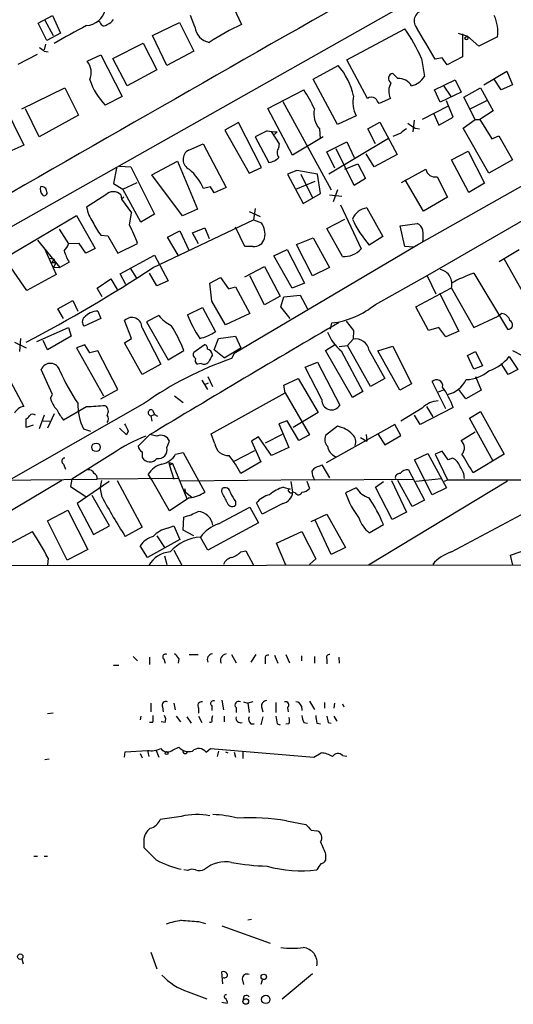
# Model space of a CAD drawing. Extents: x 6 to 967, y 1342 to 2220.
# Drawn here: x 328 to 395, y 1353 to 1487 of the extents above; entities that cross this region are included whole.
import ezdxf

# ---------------------------------------------------------------- set-up
doc = ezdxf.new("R2010")
doc.units = 0
doc.header["$MEASUREMENT"] = 0
doc.layers.add('MAIN', color=5, linetype='CONTINUOUS')

msp = doc.modelspace()

# ---------------------------------------------------------------- linework, layer by layer
at = {"layer": 'MAIN'}
for p, q in [((279.8233, 1432.4752), (396.748, 1498.5152)), ((356.616, 1490.6412), (358.4787, 1486.7466)), ((330.7927, 1486.9159), (332.74, 1487.9319)), ((331.724, 1487.3392), (332.8247, 1485.2226)), ((332.74, 1487.9319), (333.8407, 1485.5612)), ((352.1287, 1486.4079), (351.536, 1487.9319)), ((331.978, 1484.5452), (330.7927, 1486.9159)), ((339.2593, 1487.0006), (339.0053, 1487.1699)), ((346.3713, 1485.2226), (350.012, 1487.0006)), ((350.012, 1487.0006), (351.9593, 1483.1059)), ((372.7873, 1481.9206), (380.6613, 1486.1539)), ((333.8407, 1485.5612), (331.978, 1484.5452)), ((348.3187, 1481.1586), (346.3713, 1485.2226)), ((387.9427, 1485.5612), (389.2127, 1485.1379)), ((388.5353, 1485.4766), (388.5353, 1482.3439)), ((389.2127, 1485.1379), (388.7893, 1484.8839)), ((390.7367, 1483.7832), (389.2127, 1485.1379)), ((393.2767, 1485.0532), (390.7367, 1483.7832)), ((331.8087, 1484.0372), (331.6393, 1483.2752)), ((340.9527, 1482.0899), (345.1013, 1484.2066)), ((345.1013, 1484.2066), (346.964, 1480.5659)), ((328.0833, 1481.3279), (330.708, 1482.6826)), ((331.6393, 1483.1059), (332.1473, 1483.0212)), ((337.4813, 1481.7512), (339.344, 1482.5979)), ((339.344, 1482.5979), (342.2227, 1476.9252)), ((342.9, 1478.3646), (340.9527, 1482.0899)), ((351.9593, 1483.1059), (348.3187, 1481.1586)), ((382.9473, 1482.0899), (383.3707, 1479.6346)), ((385.7413, 1482.1746), (384.81, 1482.0052)), ((386.4187, 1481.2432), (385.7413, 1482.1746)), ((388.5353, 1482.3439), (386.4187, 1481.2432)), ((368.2153, 1479.2959), (371.602, 1481.1586)), ((375.5813, 1476.6712), (372.7873, 1481.9206)), ((346.964, 1480.5659), (342.9, 1478.3646)), ((371.5173, 1473.1152), (368.2153, 1479.2959)), ((379.73, 1479.3806), (379.0527, 1480.0579)), ((391.414, 1478.5339), (394.5467, 1480.3966)), ((393.7847, 1477.8566), (392.8533, 1479.2959)), ((394.5467, 1480.3966), (395.3087, 1478.5339)), ((328.5913, 1475.2319), (334.4333, 1478.1106)), ((334.4333, 1478.1106), (336.296, 1474.3852)), ((384.7253, 1477.8566), (387.5193, 1479.2112)), ((385.9107, 1478.4492), (386.9267, 1476.9252)), ((387.5193, 1479.2112), (388.366, 1477.5179)), ((388.7047, 1476.8406), (390.9907, 1478.1106)), ((390.9907, 1478.1106), (392.684, 1474.9779)), ((395.3087, 1478.5339), (393.7847, 1477.8566)), ((342.2227, 1476.9252), (339.9367, 1475.7399)), ((362.0347, 1475.3166), (366.9453, 1477.8566)), ((378.714, 1476.6712), (377.19, 1475.9939)), ((385.4873, 1476.1632), (384.7253, 1477.8566)), ((388.366, 1477.5179), (385.4873, 1476.1632)), ((390.2287, 1473.7926), (388.7047, 1476.8406)), ((326.136, 1475.8246), (328.8453, 1470.3212)), ((330.962, 1471.4219), (329.0993, 1475.2319)), ((365.4213, 1468.9666), (362.0347, 1475.3166)), ((364.0667, 1476.2479), (370.6707, 1464.2252)), ((386.5033, 1475.5706), (383.032, 1473.7926)), ((387.2653, 1474.1312), (386.334, 1476.3326)), ((389.5513, 1475.2319), (391.922, 1476.4172)), ((336.296, 1474.3852), (330.962, 1471.4219)), ((374.0573, 1474.3006), (371.5173, 1473.1152)), ((384.6407, 1474.5546), (385.318, 1473.0306)), ((385.318, 1473.0306), (387.2653, 1474.1312)), ((392.684, 1474.9779), (390.906, 1473.7926)), ((358.0553, 1473.3692), (356.1927, 1472.3532)), ((361.188, 1467.2732), (358.0553, 1473.3692)), ((375.666, 1472.5226), (377.2747, 1473.4539)), ((377.2747, 1473.4539), (379.6453, 1469.0512)), ((381.9313, 1473.7079), (381.762, 1472.0992)), ((382.1007, 1472.6072), (382.6933, 1472.5226)), ((388.62, 1472.6072), (390.2287, 1473.7926)), ((392.0913, 1466.5112), (388.62, 1472.6072)), ((390.2287, 1473.7926), (390.906, 1473.7926)), ((390.906, 1473.7926), (392.5147, 1471.1679)), ((356.1927, 1472.3532), (359.4947, 1466.5112)), ((361.95, 1472.2686), (360.3413, 1471.4219)), ((360.3413, 1471.4219), (362.204, 1467.9506)), ((363.6433, 1470.4906), (362.5427, 1472.1839)), ((363.3047, 1472.0992), (362.966, 1471.7606)), ((369.57, 1471.4219), (365.4213, 1468.9666)), ((369.062, 1472.5226), (369.1467, 1471.1679)), ((370.332, 1466.4266), (378.46, 1471.2526)), ((376.682, 1470.4906), (375.666, 1472.5226)), ((380.1533, 1471.9299), (379.0527, 1471.5066)), ((392.5147, 1471.1679), (393.446, 1471.5912)), ((393.446, 1471.5912), (395.3087, 1468.2892)), ((328.8453, 1470.3212), (326.8133, 1469.3899)), ((351.282, 1469.6439), (353.2293, 1470.4906)), ((353.2293, 1470.4906), (356.362, 1464.5639)), ((363.5587, 1469.9826), (363.6433, 1470.4906)), ((370.078, 1469.3899), (372.7873, 1470.7446)), ((372.7873, 1470.7446), (373.8033, 1468.6279)), ((406.5693, 1470.4059), (381.8467, 1456.4359)), ((371.1787, 1467.1886), (370.078, 1469.3899)), ((373.8033, 1464.8179), (371.348, 1469.8132)), ((376.5127, 1467.3579), (375.412, 1469.1359)), ((379.6453, 1469.0512), (376.5127, 1467.3579)), ((383.794, 1452.6259), (412.242, 1469.0512)), ((387.0113, 1468.2892), (389.2973, 1469.4746)), ((389.2973, 1469.4746), (391.4987, 1465.1566)), ((341.884, 1467.4426), (343.408, 1467.3579)), ((343.408, 1467.3579), (346.6253, 1460.9232)), ((346.2867, 1466.2572), (349.758, 1468.1199)), ((349.758, 1468.1199), (352.4673, 1461.6006)), ((359.4947, 1466.5112), (361.188, 1467.2732)), ((372.5333, 1467.0192), (374.3113, 1467.7812)), ((374.3113, 1467.7812), (375.3273, 1465.7492)), ((389.382, 1463.8866), (387.0113, 1468.2892)), ((395.3087, 1468.2892), (392.0913, 1466.5112)), ((341.4607, 1467.1886), (341.0373, 1465.0719)), ((350.4353, 1460.6692), (346.2867, 1466.2572)), ((366.014, 1466.8499), (364.744, 1466.3419)), ((364.744, 1466.3419), (366.8607, 1462.3626)), ((368.808, 1466.3419), (366.014, 1466.8499)), ((366.522, 1466.3419), (368.1307, 1463.1246)), ((369.2313, 1463.7172), (368.808, 1466.3419)), ((380.238, 1465.2412), (383.54, 1467.0192)), ((385.064, 1466.0032), (386.5033, 1463.2092)), ((341.0373, 1465.0719), (342.3073, 1464.3099)), ((342.3073, 1464.3099), (344.2547, 1465.2412)), ((354.2453, 1464.6486), (353.314, 1464.3946)), ((354.7533, 1463.8019), (354.2453, 1464.6486)), ((356.362, 1464.5639), (354.7533, 1463.8019)), ((365.8447, 1464.3099), (368.4693, 1465.4106)), ((375.3273, 1465.7492), (373.8033, 1464.8179)), ((383.2013, 1461.3466), (380.746, 1465.5799)), ((391.4987, 1465.1566), (389.382, 1463.8866)), ((340.0213, 1463.5479), (337.3967, 1461.8546)), ((342.0533, 1463.5479), (342.138, 1462.9552)), ((342.4767, 1463.2092), (342.138, 1462.9552)), ((344.7627, 1459.8226), (342.3073, 1464.3099)), ((366.8607, 1462.3626), (369.2313, 1463.7172)), ((370.4167, 1463.5479), (372.11, 1463.3786)), ((371.5173, 1464.2252), (370.9247, 1462.6166)), ((386.5033, 1463.2092), (383.2013, 1461.3466)), ((342.138, 1462.9552), (343.4927, 1461.0926)), ((371.9407, 1462.1932), (374.7347, 1456.1819)), ((326.2207, 1454.9119), (336.042, 1460.7539)), ((336.042, 1460.7539), (338.582, 1456.2666)), ((343.2387, 1459.3992), (343.4927, 1461.0926)), ((346.6253, 1460.9232), (344.7627, 1459.8226)), ((352.4673, 1461.6006), (350.4353, 1460.6692)), ((359.4947, 1461.2619), (361.0187, 1460.5846)), ((360.3413, 1461.6852), (360.0873, 1460.1612)), ((375.4967, 1461.7699), (377.698, 1457.8752)), ((346.456, 1453.6419), (360.0873, 1460.1612)), ((360.0873, 1460.1612), (361.188, 1459.7379)), ((370.078, 1458.9759), (372.5333, 1460.2459)), ((380.0687, 1459.3146), (382.3547, 1459.6532)), ((380.6613, 1456.5206), (380.0687, 1459.3146)), ((333.6713, 1458.8912), (334.9413, 1456.8592)), ((339.344, 1458.0446), (340.2753, 1457.9599)), ((340.2753, 1457.9599), (341.63, 1455.5892)), ((348.4033, 1457.7906), (350.0967, 1458.6372)), ((350.0967, 1458.6372), (351.282, 1456.0126)), ((351.79, 1458.3832), (353.4833, 1459.0606)), ((352.6367, 1456.8592), (351.79, 1458.3832)), ((353.4833, 1459.0606), (354.076, 1457.6212)), ((358.902, 1456.5206), (357.632, 1459.1452)), ((372.1947, 1455.1659), (370.078, 1458.9759)), ((377.698, 1457.8752), (375.8353, 1456.6899)), ((330.708, 1457.3672), (333.756, 1453.6419)), ((336.3807, 1456.9439), (334.9413, 1456.8592)), ((337.312, 1455.5892), (336.3807, 1456.9439)), ((341.63, 1455.5892), (344.3393, 1456.9439)), ((349.8427, 1455.3352), (348.4033, 1457.7906)), ((382.524, 1456.7746), (357.4627, 1441.9579)), ((360.0027, 1456.5206), (358.902, 1456.5206)), ((365.9293, 1456.7746), (368.2153, 1457.7059)), ((368.1307, 1452.5412), (365.9293, 1456.7746)), ((368.2153, 1457.7059), (370.4167, 1453.6419)), ((381.8467, 1456.4359), (380.6613, 1456.5206)), ((331.6393, 1456.3512), (333.248, 1452.7106)), ((338.582, 1456.2666), (337.312, 1455.5892)), ((341.9687, 1452.7952), (346.6253, 1455.3352)), ((346.6253, 1455.3352), (348.488, 1451.8639)), ((362.8813, 1455.2506), (364.6593, 1456.0972)), ((365.3367, 1450.8479), (362.8813, 1455.2506)), ((364.6593, 1456.0972), (367.03, 1451.5252)), ((393.5307, 1454.4886), (396.24, 1456.0972)), ((329.2687, 1450.5092), (326.2207, 1454.9119)), ((332.232, 1454.9119), (332.994, 1454.8272)), ((332.994, 1454.8272), (332.6553, 1454.3192)), ((332.6553, 1454.3192), (333.248, 1454.3192)), ((333.248, 1454.3192), (332.9093, 1453.7266)), ((335.026, 1454.4039), (333.756, 1453.6419)), ((358.902, 1452.3719), (361.6113, 1453.8112)), ((361.6113, 1453.8112), (363.728, 1449.7472)), ((397.0867, 1449.6626), (394.208, 1454.8272)), ((333.248, 1452.7106), (329.2687, 1450.5092)), ((332.9093, 1453.7266), (333.756, 1453.6419)), ((342.7307, 1451.3559), (341.9687, 1452.7952)), ((343.3233, 1453.5572), (344.17, 1452.2026)), ((346.964, 1451.1866), (345.948, 1452.8799)), ((361.6113, 1448.5619), (359.5793, 1452.5412)), ((370.4167, 1453.6419), (368.1307, 1452.5412)), ((376.682, 1448.6466), (383.794, 1452.6259)), ((383.7093, 1452.5412), (384.8947, 1450.0859)), ((390.0593, 1452.8799), (394.6313, 1445.2599)), ((338.836, 1450.8479), (340.6987, 1452.1179)), ((340.6987, 1452.1179), (341.5453, 1450.6786)), ((348.488, 1451.8639), (346.964, 1451.1866)), ((354.1607, 1451.5252), (355.6, 1452.2872)), ((354.4147, 1449.0699), (354.1607, 1451.5252)), ((355.6, 1452.2872), (356.7007, 1450.7632)), ((367.03, 1451.5252), (365.3367, 1450.8479)), ((339.5133, 1449.6626), (338.836, 1450.8479)), ((356.7007, 1450.7632), (357.632, 1451.0172)), ((357.632, 1451.0172), (359.5793, 1447.3766)), ((364.236, 1449.6626), (366.4373, 1449.9166)), ((366.4373, 1449.9166), (367.4533, 1448.0539)), ((382.1853, 1448.3079), (386.9267, 1450.8479)), ((385.4027, 1450.1706), (388.0273, 1445.0059)), ((387.0113, 1450.8479), (390.0593, 1445.5139)), ((333.502, 1448.0539), (335.534, 1449.1546)), ((335.534, 1449.1546), (336.2113, 1447.7152)), ((356.2773, 1445.8526), (354.4147, 1449.0699)), ((363.728, 1449.7472), (361.6113, 1448.5619)), ((363.8127, 1448.3079), (364.236, 1449.6626)), ((334.264, 1446.6992), (333.502, 1448.0539)), ((338.9207, 1447.7152), (339.344, 1446.6992)), ((347.218, 1447.1226), (345.5247, 1446.2759)), ((351.1127, 1447.2072), (353.1447, 1448.2232)), ((353.1447, 1448.2232), (354.9227, 1444.9212)), ((359.5793, 1447.3766), (356.2773, 1445.8526)), ((365.0827, 1446.6992), (363.8127, 1448.3079)), ((383.8787, 1445.0906), (382.1853, 1448.3079)), ((393.8693, 1447.3766), (393.3613, 1447.0379)), ((339.344, 1446.6992), (337.058, 1445.6832)), ((343.4927, 1443.9899), (342.5613, 1446.4452)), ((345.5247, 1446.2759), (348.488, 1441.1112)), ((370.586, 1445.2599), (370.7553, 1446.1066)), ((372.7027, 1446.3606), (373.7187, 1445.0906)), ((390.0593, 1445.5139), (393.3613, 1447.0379)), ((330.6233, 1443.5666), (334.9413, 1445.5139)), ((334.9413, 1445.5139), (335.28, 1444.3286)), ((344.932, 1445.4292), (347.472, 1440.5186)), ((373.7187, 1445.0906), (373.634, 1443.9052)), ((385.318, 1445.5139), (383.8787, 1445.0906)), ((386.2493, 1444.2439), (385.318, 1445.5139)), ((388.0273, 1445.0059), (386.2493, 1444.2439)), ((327.5753, 1443.4819), (329.184, 1442.7199)), ((328.422, 1443.9899), (328.2527, 1442.2119)), ((332.0627, 1442.4659), (331.47, 1443.7359)), ((335.28, 1444.3286), (332.0627, 1442.4659)), ((337.1427, 1443.1432), (336.042, 1442.7199)), ((337.82, 1442.0426), (337.1427, 1443.1432)), ((342.5613, 1443.3972), (343.4927, 1443.9899)), ((344.932, 1439.0792), (342.5613, 1443.3972)), ((351.9593, 1442.1272), (353.3987, 1443.1432)), ((354.7533, 1442.4659), (355.346, 1443.9899)), ((355.346, 1443.9899), (357.632, 1444.3286)), ((357.632, 1444.3286), (358.394, 1442.7199)), ((369.9087, 1442.3812), (371.2633, 1443.2279)), ((373.634, 1443.9052), (372.872, 1443.0586)), ((336.042, 1442.7199), (339.6827, 1436.2006)), ((338.9207, 1442.2966), (337.82, 1442.0426)), ((341.63, 1437.0472), (338.9207, 1442.2966)), ((348.488, 1441.1112), (350.6047, 1442.3812)), ((356.108, 1441.3652), (354.7533, 1442.4659)), ((356.108, 1441.3652), (358.394, 1442.7199)), ((357.4627, 1441.9579), (357.124, 1441.2806)), ((373.5493, 1435.9466), (369.9087, 1442.3812)), ((371.7713, 1442.8892), (372.872, 1443.0586)), ((372.0253, 1442.2966), (374.9887, 1436.7932)), ((376.0047, 1437.4706), (372.872, 1443.0586)), ((375.8353, 1442.3812), (377.952, 1438.5712)), ((377.0207, 1442.2966), (379.0527, 1442.9739)), ((379.984, 1436.9626), (377.0207, 1442.2966)), ((379.0527, 1442.9739), (381.5927, 1437.8092)), ((389.2127, 1441.7039), (390.3133, 1442.2119)), ((390.3133, 1442.2119), (391.2447, 1440.2646)), ((395.3087, 1442.3812), (396.748, 1441.6192)), ((347.472, 1440.5186), (344.932, 1439.0792)), ((352.9753, 1440.6032), (352.4673, 1440.5186)), ((367.1147, 1440.0952), (368.808, 1440.7726)), ((368.808, 1440.7726), (371.856, 1434.9306)), ((390.0593, 1439.8412), (389.2127, 1441.7039)), ((394.716, 1439.0792), (393.7847, 1440.6032)), ((394.8853, 1441.5346), (396.0707, 1439.7566)), ((326.3053, 1439.5026), (328.8453, 1434.7612)), ((332.74, 1436.3699), (331.216, 1439.7566)), ((369.4007, 1435.6926), (367.1147, 1440.0952)), ((391.2447, 1440.2646), (390.0593, 1439.8412)), ((396.0707, 1439.7566), (394.716, 1439.0792)), ((353.06, 1438.3172), (353.822, 1437.0472)), ((353.4833, 1437.7246), (353.9913, 1437.9786)), ((353.9067, 1438.8252), (354.4993, 1437.4706)), ((364.236, 1437.6399), (366.1833, 1438.5712)), ((366.1833, 1438.5712), (368.8927, 1433.9146)), ((377.952, 1438.5712), (376.0047, 1437.4706)), ((381.5927, 1437.8092), (379.984, 1436.9626)), ((386.2493, 1434.4226), (384.3867, 1438.1479)), ((390.3133, 1438.8252), (391.0753, 1436.9626)), ((339.344, 1435.7772), (341.63, 1437.0472)), ((354.33, 1431.0359), (364.4053, 1436.6239)), ((364.4053, 1436.6239), (364.236, 1437.6399)), ((364.4053, 1436.6239), (367.7073, 1430.8666)), ((374.9887, 1436.7932), (373.5493, 1435.9466)), ((385.9107, 1436.9626), (385.2333, 1436.7086)), ((388.9587, 1435.7772), (388.0273, 1437.0472)), ((391.0753, 1436.9626), (388.9587, 1435.7772)), ((345.2707, 1435.1846), (327.152, 1424.8552)), ((332.486, 1435.8619), (332.74, 1436.3699)), ((349.3347, 1436.2006), (350.52, 1435.2692)), ((332.994, 1433.7452), (332.0627, 1431.7979)), ((337.3967, 1434.6766), (334.264, 1432.8986)), ((346.3713, 1434.2532), (346.6253, 1433.6606)), ((368.8927, 1433.9146), (365.506, 1431.8826)), ((383.032, 1434.5072), (380.1533, 1432.7292)), ((387.2653, 1434.5919), (382.778, 1432.3059)), ((383.6247, 1434.7612), (384.4713, 1433.3219)), ((389.4667, 1433.1526), (390.9907, 1434.0839)), ((390.9907, 1434.0839), (394.208, 1428.2419)), ((329.184, 1431.8826), (329.184, 1433.0679)), ((331.6393, 1433.5759), (330.962, 1431.7132)), ((331.47, 1432.8139), (332.4013, 1432.7292)), ((346.1173, 1433.4912), (346.6253, 1433.6606)), ((346.1173, 1433.4912), (346.2867, 1432.7292)), ((346.6253, 1433.6606), (347.0487, 1433.4066)), ((364.6593, 1432.8139), (363.5587, 1432.3906)), ((363.5587, 1432.3906), (364.9133, 1429.1732)), ((366.268, 1430.1046), (364.6593, 1432.8139)), ((382.778, 1432.3059), (382.016, 1433.5759)), ((392.684, 1427.3106), (389.4667, 1433.1526)), ((330.1153, 1432.2212), (329.184, 1431.8826)), ((336.9733, 1431.7132), (337.9047, 1431.3746)), ((342.8153, 1430.8666), (341.884, 1431.7979)), ((343.0693, 1431.3746), (342.8153, 1430.8666)), ((354.838, 1429.6812), (354.33, 1431.0359)), ((371.5173, 1432.0519), (369.9087, 1430.7819)), ((379.3067, 1432.3059), (369.9933, 1427.0566)), ((377.0207, 1431.0359), (377.952, 1429.5119)), ((380.1533, 1430.7819), (379.3067, 1432.3059)), ((388.366, 1430.1046), (390.2287, 1431.2899)), ((345.948, 1430.8666), (344.424, 1429.3426)), ((346.964, 1430.6972), (345.948, 1430.9512)), ((348.3187, 1429.1732), (348.6573, 1430.0199)), ((360.7647, 1430.6126), (359.8333, 1430.0199)), ((359.8333, 1430.0199), (361.1033, 1427.2259)), ((362.5427, 1428.0726), (360.7647, 1430.6126)), ((363.982, 1430.9512), (361.696, 1429.7659)), ((367.7073, 1430.8666), (366.268, 1430.1046)), ((374.65, 1430.5279), (375.4967, 1430.0199)), ((375.412, 1430.9512), (375.4967, 1430.0199)), ((377.952, 1429.5119), (380.1533, 1430.7819)), ((344.932, 1428.5806), (344.932, 1427.8186)), ((349.504, 1428.2419), (350.52, 1428.4959)), ((350.52, 1428.4959), (353.4833, 1423.0772)), ((357.4627, 1427.3106), (360.2567, 1428.7499)), ((364.9133, 1429.1732), (362.5427, 1428.0726)), ((385.7413, 1428.6652), (384.81, 1428.2419)), ((386.588, 1427.4799), (385.7413, 1428.6652)), ((340.9527, 1428.3266), (335.3647, 1424.8552)), ((348.5727, 1427.1412), (348.6573, 1426.7179)), ((348.5727, 1427.1412), (349.0807, 1426.9719)), ((361.1033, 1427.2259), (358.394, 1425.6172)), ((382.016, 1427.4799), (383.794, 1428.3266)), ((384.3867, 1422.7386), (382.016, 1427.4799)), ((383.794, 1428.3266), (386.334, 1423.6699)), ((384.81, 1428.2419), (386.5033, 1424.7706)), ((387.1807, 1427.7339), (386.588, 1427.4799)), ((394.208, 1428.2419), (389.9747, 1425.7019)), ((334.264, 1426.8872), (334.518, 1426.2099)), ((349.0807, 1426.9719), (348.6573, 1426.7179)), ((348.6573, 1426.7179), (349.25, 1424.8552)), ((349.0807, 1426.9719), (351.028, 1422.2306)), ((369.062, 1426.6332), (369.4007, 1426.8026)), ((369.4007, 1426.8026), (370.4167, 1425.0246)), ((381.1693, 1426.1252), (383.3707, 1421.9766)), ((334.01, 1424.6859), (314.7907, 1413.1712)), ((315.214, 1424.6012), (338.836, 1424.8552)), ((335.3647, 1424.8552), (335.1953, 1423.8392)), ((340.4447, 1424.5166), (336.1267, 1421.5532)), ((349.9273, 1424.9399), (338.836, 1424.8552)), ((339.4287, 1424.6859), (339.2593, 1423.7546)), ((341.5453, 1424.6859), (344.932, 1418.3359)), ((346.2867, 1424.7706), (345.7787, 1425.5326)), ((348.6573, 1420.5372), (346.2867, 1424.7706)), ((368.3847, 1424.7706), (350.1813, 1424.6012)), ((365.1673, 1424.5166), (365.4213, 1423.0772)), ((367.3687, 1424.6012), (367.7073, 1423.5852)), ((368.3847, 1424.7706), (381.8467, 1424.8552)), ((394.6313, 1424.6012), (375.7507, 1413.1712)), ((376.682, 1423.7546), (377.7827, 1424.5166)), ((378.8833, 1424.6859), (380.9153, 1420.3679)), ((381.6773, 1421.1299), (379.73, 1424.6859)), ((382.1853, 1424.6012), (385.6567, 1424.9399)), ((386.08, 1424.6012), (386.5033, 1424.7706)), ((386.5033, 1424.7706), (425.704, 1424.7706)), ((335.1953, 1423.8392), (337.312, 1422.4846)), ((339.5133, 1422.3999), (339.2593, 1423.7546)), ((350.6893, 1423.5852), (350.8587, 1423.0772)), ((350.8587, 1423.0772), (351.7053, 1422.3999)), ((355.7693, 1423.1619), (355.854, 1423.5852)), ((364.1513, 1423.7546), (365.0827, 1423.5006)), ((365.76, 1422.9926), (365.4213, 1423.0772)), ((374.0573, 1423.6699), (372.618, 1422.9926)), ((378.968, 1419.3519), (376.682, 1423.7546)), ((386.334, 1423.6699), (384.3867, 1422.7386)), ((340.5293, 1418.5052), (338.1587, 1422.6539)), ((351.3667, 1422.3152), (348.6573, 1420.5372)), ((357.632, 1421.8072), (357.632, 1421.2992)), ((361.2727, 1420.1139), (360.5107, 1421.6379)), ((383.3707, 1421.9766), (381.6773, 1421.1299)), ((332.0627, 1419.1826), (334.8567, 1420.6219)), ((334.8567, 1420.6219), (337.566, 1415.2879)), ((336.1267, 1421.5532), (338.328, 1417.3199)), ((355.346, 1418.7592), (359.5793, 1421.0452)), ((359.5793, 1421.0452), (360.7647, 1418.9286)), ((364.0667, 1421.5532), (361.2727, 1420.1139)), ((380.9153, 1420.3679), (378.968, 1419.3519)), ((387.0113, 1414.9492), (397.9333, 1420.7912)), ((334.772, 1413.8486), (332.0627, 1419.1826)), ((350.52, 1417.9126), (350.6047, 1419.6906)), ((367.9613, 1419.0979), (370.078, 1420.1139)), ((370.6707, 1414.6106), (368.4693, 1419.2672)), ((370.078, 1420.1139), (372.618, 1415.5419)), ((326.2207, 1415.7112), (330.0307, 1417.7432)), ((338.328, 1417.3199), (340.5293, 1418.5052)), ((344.932, 1418.3359), (342.646, 1417.0659)), ((348.4033, 1418.1666), (349.25, 1418.5052)), ((349.25, 1418.5052), (350.0967, 1416.6426)), ((351.9593, 1417.1506), (350.52, 1417.9126)), ((360.7647, 1418.9286), (353.9067, 1415.2032)), ((363.22, 1416.1346), (366.6913, 1417.7432)), ((366.6913, 1417.7432), (368.554, 1414.0179)), ((375.8353, 1417.5739), (377.7827, 1418.6746)), ((350.0967, 1416.6426), (345.694, 1414.1872)), ((346.964, 1417.1506), (347.98, 1415.5419)), ((353.9067, 1415.2032), (352.8907, 1416.9812)), ((337.566, 1415.2879), (334.772, 1413.8486)), ((345.694, 1414.1872), (344.678, 1415.7959)), ((349.25, 1415.2032), (350.3507, 1413.1712)), ((358.394, 1414.9492), (359.0713, 1415.1186)), ((359.0713, 1415.1186), (360.0873, 1413.1712)), ((364.49, 1413.1712), (363.22, 1416.1346)), ((372.618, 1415.5419), (370.6707, 1414.6106)), ((395.0547, 1414.5259), (397.256, 1415.2879)), ((332.1473, 1414.1026), (332.0627, 1413.1712)), ((347.98, 1414.4412), (348.3187, 1413.2559)), ((368.554, 1414.0179), (367.7073, 1413.2559)), ((395.3933, 1413.1712), (395.0547, 1414.5259)), ((305.562, 1413.0866), (429.514, 1413.2559)), ((343.7467, 1400.7252), (344.3393, 1400.1326)), ((345.948, 1400.6406), (345.948, 1399.6246)), ((347.8953, 1400.3866), (348.0647, 1399.7939)), ((349.9273, 1400.4712), (349.8427, 1399.7939)), ((351.3667, 1400.9792), (352.552, 1400.9792)), ((357.124, 1400.9792), (357.7167, 1399.8786)), ((360.426, 1400.9792), (359.7487, 1399.9632)), ((361.696, 1400.3866), (361.696, 1399.7092)), ((362.966, 1400.8946), (363.3893, 1399.7939)), ((364.49, 1400.9792), (364.998, 1399.8786)), ((366.6067, 1400.8099), (366.6067, 1400.1326)), ((368.3847, 1400.7252), (368.3847, 1399.7939)), ((370.078, 1400.3866), (370.078, 1399.7092)), ((371.6867, 1400.6406), (371.7713, 1399.7939)), ((341.0373, 1399.5399), (341.7993, 1399.5399)), ((346.1173, 1394.3752), (346.1173, 1393.1899)), ((347.726, 1393.8672), (347.8107, 1393.1899)), ((349.25, 1394.3752), (349.4193, 1393.4439)), ((352.6367, 1393.6979), (352.6367, 1393.0206)), ((354.4147, 1394.0366), (354.4147, 1393.3592)), ((355.7693, 1394.7986), (356.0233, 1393.4439)), ((357.7167, 1393.7826), (357.7167, 1393.1052)), ((358.7327, 1394.5446), (359.3253, 1394.3752)), ((360.0027, 1394.5446), (359.3253, 1394.3752)), ((359.3253, 1394.3752), (359.4947, 1393.1052)), ((361.188, 1393.8672), (361.3573, 1393.1899)), ((363.1353, 1394.4599), (363.1353, 1393.1052)), ((364.744, 1393.7826), (364.8287, 1393.1899)), ((366.6067, 1393.9519), (366.6913, 1393.3592)), ((367.7073, 1394.6292), (368.3847, 1393.5286)), ((369.7393, 1394.4599), (369.7393, 1393.6979)), ((371.094, 1394.3752), (371.0093, 1393.6979)), ((372.1947, 1394.2906), (372.364, 1393.8672)), ((332.8247, 1393.0206), (332.0627, 1392.9359)), ((344.7627, 1392.5972), (344.678, 1392.0892)), ((349.5887, 1392.5972), (350.1813, 1391.8352)), ((351.028, 1392.5126), (351.6207, 1391.6659)), ((352.6367, 1392.5972), (353.06, 1391.7506)), ((354.4147, 1392.1739), (354.584, 1392.6819)), ((356.108, 1392.5972), (356.108, 1391.8352)), ((361.3573, 1392.5126), (361.1033, 1391.4119)), ((371.0093, 1392.5972), (371.4327, 1391.9199)), ((346.3713, 1391.7506), (345.948, 1391.7506)), ((348.0647, 1391.7506), (347.5567, 1391.8352)), ((359.7487, 1391.5812), (360.172, 1391.5812)), ((363.3047, 1391.5812), (363.728, 1391.4119)), ((364.9133, 1391.5812), (364.49, 1391.4966)), ((366.9453, 1391.7506), (367.4533, 1391.6659)), ((368.7233, 1391.6659), (369.2313, 1391.5812)), ((370.2473, 1391.7506), (370.6707, 1391.6659)), ((349.1653, 1388.0252), (349.9273, 1388.3639)), ((353.6527, 1387.6866), (354.2453, 1388.1946)), ((354.2453, 1388.1946), (368.3, 1387.0092)), ((342.5613, 1387.0092), (342.646, 1387.7712)), ((342.646, 1387.7712), (345.694, 1387.9406)), ((344.678, 1387.5172), (344.932, 1386.9246)), ((345.694, 1387.9406), (345.8633, 1387.0939)), ((346.8793, 1387.9406), (347.218, 1387.0092)), ((355.346, 1387.8559), (355.1767, 1387.0939)), ((356.2773, 1387.7712), (356.616, 1387.6019)), ((357.4627, 1387.6866), (357.632, 1387.0092)), ((358.648, 1387.6866), (358.648, 1386.8399)), ((368.3, 1387.0092), (369.316, 1387.6019)), ((372.1947, 1387.2632), (372.7873, 1387.1786)), ((332.3167, 1386.7552), (331.724, 1386.6706)), ((350.266, 1378.9659), (347.3873, 1378.5426)), ((364.5747, 1378.3732), (367.1993, 1377.8652)), ((367.9613, 1377.1032), (368.7233, 1377.0186)), ((345.186, 1375.6639), (345.186, 1374.7326)), ((330.2, 1373.5472), (330.708, 1373.5472)), ((331.6393, 1373.5472), (332.0627, 1373.5472)), ((369.9087, 1373.8012), (369.9087, 1372.9546)), ((351.1127, 1371.5999), (350.6047, 1371.6846)), ((352.6367, 1364.6572), (353.568, 1364.4032)), ((355.7693, 1364.0646), (362.3733, 1361.6939)), ((359.8333, 1364.9112), (359.3253, 1364.8266)), ((346.1173, 1360.5086), (346.964, 1358.2226)), ((328.5913, 1359.5772), (328.7607, 1358.8999)), ((355.9387, 1356.1906), (355.7693, 1357.7992)), ((368.1307, 1357.5452), (363.982, 1354.0739)), ((358.5633, 1356.8679), (358.7327, 1356.1059)), ((361.2727, 1356.6986), (361.1033, 1356.1059)), ((351.1973, 1355.0899), (353.7373, 1354.1586)), ((356.5313, 1353.4812), (355.7693, 1353.6506))]:
    msp.add_line(p, q, dxfattribs=at)
for centre, radius in [((338.6749, 1429.1914), 0.5847), ((348.2763, 1387.5808), 0.1951), ((328.3729, 1359.8786), 0.3703), ((361.4984, 1357.122), 0.3668), ((359.0482, 1353.7738), 0.3821), ((361.7606, 1354.0534), 0.5654)]:
    msp.add_circle(centre, radius, dxfattribs=at)
for centre, radius, start, end in [((-4978.0282, 10835.512), 10739.3792, 299.2098304, 299.91662201), ((-7183.2764, 14742.8275), 15222.1954, 299.2864499, 299.6653274), ((17394.9196, -28334.6257), 34340.3222, 119.67407496, 119.90325788), ((337.1585, 1489.4453), 2.878, 274.747605, 344.865708), ((339.8802, 1488.0024), 1.2937, 283.888001, 333.43693), ((383.3266, 1487.2225), 1.3875, 88.178487, 220.401979), ((388.1716, 1485.7728), 5.1556, 351.976614, 24.758142), ((370.868, 1421.3835), 73.284, 117.176558, 121.118596), ((339.7782, 1487.0686), 0.5233, 187.465865, 322.024186), ((354.5136, 1486.6478), 2.3969, 185.74413, 259.480492), ((374.2715, 1453.2542), 37.0291, 115.245464, 123.051695), ((364.169, 1474.2021), 20.3677, 22.784776, 35.930457), ((-695.9533, 849.1681), 1252.4105, 30.3509544, 30.5801387), ((389.0433, 1484.9403), 0.2603, 192.519254, 49.39393), ((458.2885, 1652.6688), 211.6403, 233.014163, 233.243367), ((335.4794, 1480.1917), 2.5377, 337.270718, 37.918945), ((364.2608, 1474.7987), 9.713, 13.15905, 40.903358), ((379.1154, 1479.385), 0.6758, 95.32338, 242.058659), ((379.8485, 1477.3823), 2.0018, 29.387378, 93.393689), ((380.5767, 1481.6666), 3.4548, 287.102729, 323.972627), ((346.7356, 1482.2667), 9.4247, 198.9173, 223.830229), ((380.8102, 1477.6474), 2.3123, 150.447205, 204.971388), ((350.6057, 1467.1889), 19.5136, 24.341408, 33.139475), ((377.5698, 1476.1154), 3.9536, 166.923699, 207.323999), ((376.1316, 1475.9094), 0.9398, 54.151913, 125.843145), ((207.627, 1349.3446), 211.6404, 36.756638, 36.985843), ((371.4321, 1474.5544), 3.1218, 167.465817, 220.605276), ((550.9426, 1726.9457), 305.2796, 236.192733, 236.421916), ((365.3321, 1493.8141), 21.8093, 261.078809, 264.666073), ((381.7216, 1470.6998), 1.9932, 113.861793, 141.891048), ((364.3204, 1469.3052), 1.0193, 138.352457, 221.643343), ((351.9873, 1468.3529), 1.471, 118.648692, 245.046403), ((361.7809, 1470.4904), 2.5748, 279.457932, 313.667122), ((346.3795, 1461.2843), 7.6001, 24.15745, 48.989033), ((384.8153, 1467.2812), 1.3019, 191.60942, 281.01218), ((332.1758, 1464.31), 1.098, 162.038641, 223.952068), ((331.2885, 1463.9772), 0.6896, 359.501427, 103.177718), ((331.6552, 1463.7966), 0.367, 222.659093, 28.40861), ((341.0373, 1462.549), 1.4248, 44.513755, 135.486245), ((342.8085, 1462.917), 5.5151, 191.106596, 214.130344), ((375.9001, 1459.2482), 2.5538, 99.088682, 157.003209), ((346.742, 1463.8542), 9.4065, 205.378654, 218.142311), ((323.9806, 1449.2923), 21.7491, 20.598194, 27.69107), ((358.8594, 1458.1715), 2.8064, 348.691669, 33.927888), ((388.5369, 1467.368), 16.5937, 205.417044, 220.053409), ((382.0216, 1458.6033), 1.1015, 6.181077, 72.397417), ((377.4799, 1457.9176), 5.6939, 351.878436, 8.120568), ((332.4701, 1457.7774), 2.6363, 315.447218, 339.616929), ((360.1733, 1457.997), 1.4863, 263.408628, 345.354151), ((340.0943, 1457.5689), 5.9753, 195.939864, 211.983531), ((372.4274, 1458.267), 3.1099, 265.708688, 317.895975), ((228.0847, 1635.1119), 216.6636, 297.815033, 303.11606), ((385.0969, 1451.4264), 2, 343.186052, 78.743442), ((395.8166, 1435.8201), 18.0051, 108.648385, 119.277824), ((369.3151, 1457.6516), 11.6345, 277.110723, 309.286254), ((338.9596, 1445.1571), 2.5584, 90.871207, 138.011789), ((351.1126, 1450.255), 4.998, 218.809481, 243.868164), ((367.4425, 1453.7475), 17.5908, 201.826752, 213.689887), ((393.8115, 1446.1922), 1.1858, 12.319174, 87.206121), ((337.6085, 1446.2759), 0.8089, 132.885948, 227.114052), ((343.5489, 1445.4759), 1.3838, 358.066158, 135.535787), ((1350.7038, -232.8158), 1943.5466, 120.2440043, 121.1292416), ((330.7858, 1434.5882), 21.296, 21.465274, 31.666037), ((394.717, 1445.8765), 0.6225, 262.087266, 66.016949), ((351.1866, 1450.5418), 6.749, 283.88326, 303.612603), ((376.3742, 1447.4386), 6.7345, 202.728831, 229.776781), ((353.3799, 1442.6823), 0.4613, 343.411395, 87.664214), ((373.9908, 1442.0688), 1.8707, 9.61287, 100.99519), ((352.5097, 1441.8309), 0.625, 151.704831, 241.692415), ((353.589, 1441.6615), 0.9191, 7.948497, 75.315136), ((608.2651, 1314.2707), 284.0033, 153.320366, 153.549531), ((332.4604, 1439.2879), 1.3297, 13.007858, 159.361249), ((372.5731, 1396.6687), 47.2112, 109.100969, 125.331321), ((352.7214, 1441.0266), 0.568, 153.43946, 243.425927), ((353.3669, 1441.3863), 0.8755, 243.432022, 315.495154), ((390.1937, 1445.2877), 6.008, 288.411728, 321.341532), ((356.5121, 1449.3922), 24.7786, 203.309929, 214.986413), ((388.8041, 1443.5286), 5.1323, 272.671352, 309.828727), ((384.9803, 1437.5288), 0.8577, 350.409185, 133.795393), ((385.572, 1440.1376), 3.8811, 283.884072, 333.434289), ((375.2472, 1430.1686), 12.8063, 20.206299, 34.303444), ((335.7403, 1436.6727), 3.3538, 193.990251, 224.120529), ((343.6325, 1434.9943), 7.4236, 178.5311, 206.230244), ((370.7181, 1435.6008), 1.3206, 176.013918, 329.502778), ((385.4492, 1432.1626), 3.3675, 93.675886, 135.873483), ((329.1892, 1432.9607), 1.833, 100.813395, 151.694375), ((330.078, 1433.0604), 0.6381, 53.893402, 137.534233), ((339.04, 1437.0098), 6.3018, 205.08687, 220.722002), ((380.9916, 799.7634), 636.4081, 93.6987383, 93.9279219), ((339.4815, 1434.0945), 0.8786, 323.823994, 58.792414), ((346.1738, 1433.8957), 0.4084, 61.081652, 262.04845), ((328.8879, 1433.7873), 0.778, 292.371723, 337.628278), ((339.5132, 1433.0679), 0.8468, 323.136869, 36.863131), ((596.7951, 1558.8725), 283.9586, 206.450451, 206.679652), ((370.9442, 1428.5678), 3.5309, 42.455323, 80.659057), ((352.0401, 1412.7716), 19.1021, 110.213409, 125.480773), ((347.5183, 1429.6276), 1.2047, 19.004985, 117.394596), ((356.6715, 1429.9178), 1.8487, 187.352974, 273.529163), ((371.046, 1430.2405), 1.2596, 154.543695, 225.469627), ((372.7333, 1429.9702), 1.276, 334.81465, 50.246171), ((387.4769, 1429.1309), 1.3186, 317.606469, 47.60033), ((345.3786, 1429.4286), 0.9585, 185.147885, 242.226424), ((347.1267, 1428.8687), 1.2303, 262.40074, 14.329921), ((372.0984, 1429.6822), 1.9653, 189.950727, 244.853652), ((334.4545, 1427.2894), 0.445, 92.730598, 244.655661), ((346.0107, 1428.4855), 1.2682, 211.726188, 318.740545), ((346.9948, 1429.7341), 2.9194, 282.794262, 329.260409), ((342.2446, 1416.7913), 18.4038, 28.657295, 37.805847), ((386.4412, 1426.0719), 1.8191, 15.192134, 66.013526), ((-245.8019, 1045.9631), 740.5494, 30.8491704, 31.078348), ((337.6545, 1425.3131), 0.8169, 21.854808, 96.219364), ((348.2872, 1424.0413), 2.9183, 102.787122, 149.268572), ((369.4006, 1425.0246), 1.6439, 101.886863, 145.491118), ((370.4145, 1425.9916), 2.3687, 180.863544, 211.028469), ((381.018, 1425.0068), 1.1286, 82.295654, 147.258978), ((385.9801, 1424.8186), 2.8118, 2.47247, 37.971134), ((338.2252, 1425.0145), 0.6312, 345.382563, 72.719079), ((379.984, 1425.0245), 0.5987, 81.867191, 188.123335), ((350.8462, 1427.0815), 4.7947, 276.232244, 303.367583), ((17.413, 1253.1246), 378.6788, 26.452151, 26.681321), ((356.2351, 1422.9744), 0.7199, 1.448806, 121.961517), ((653.6323, 1591.7186), 341.3005, 209.627685, 209.856876), ((365.5363, 1419.0002), 4.952, 106.241322, 130.9813), ((363.7952, 1423.1586), 1.6281, 279.598852, 357.134256), ((364.9981, 1423.3312), 0.1894, 63.462013, 243.394352), ((365.1927, 1423.2721), 0.3003, 201.5251, 319.549723), ((366.2061, 1423.2499), 0.515, 209.975338, 340.407541), ((366.5925, 1424.5447), 1.4709, 273.851648, 319.281668), ((383.5885, 1426.6438), 11.5621, 198.408466, 218.02658), ((376.8011, 1425.427), 3.2582, 212.635062, 252.757382), ((412.2772, 1461.5478), 82.6265, 208.280814, 212.571311), ((357.1813, 1421.8844), 0.7386, 185.999262, 307.602171), ((362.9968, 1419.6083), 3.2094, 102.746264, 140.77252), ((354.7895, 1408.7164), 25.057, 23.417111, 32.868632), ((347.9575, 1429.3248), 9.9913, 285.364059, 297.377539), ((352.3703, 1418.2147), 2.2453, 9.619643, 85.358212), ((378.0795, 1420.5799), 3.7513, 196.392902, 233.255956), ((297.9879, 1396.6783), 38.3467, 27.025583, 33.320873), ((349.1623, 1414.551), 3.6944, 101.85559, 137.099422), ((356.7847, 1414.1881), 4.7921, 107.470783, 144.348769), ((347.472, 1413.7639), 3.4548, 107.102729, 143.972627), ((353.3494, 1410.7934), 6.2048, 94.239567, 137.950053), ((348.9606, 1411.4556), 3.5004, 93.580418, 152.229262), ((355.3453, 1418.591), 4.7494, 291.99384, 309.934081), ((388.7054, 1409.6563), 5.5574, 107.748324, 139.630632), ((357.453, 1412.6823), 1.5405, 102.331934, 158.139193), ((348.107, 1400.6829), 0.3642, 54.455006, 234.455006), ((348.6148, 1399.7515), 1.4969, 28.737847, 61.253601), ((354.5483, 1400.3277), 0.7378, 93.807876, 209.601382), ((356.4645, 1400.1936), 0.8763, 96.717094, 207.138195), ((362.0559, 1400.5347), 0.3892, 67.632677, 202.367323), ((370.4081, 1400.5983), 0.3921, 76.2508, 212.672898), ((348.1635, 1394.1071), 0.4989, 61.272223, 208.737847), ((353.0318, 1394.0366), 0.5204, 77.469998, 220.604877), ((354.6263, 1394.3329), 0.3642, 54.455006, 234.46781), ((358.0674, 1394.1213), 0.4875, 60.253661, 224.002785), ((361.9147, 1393.9801), 0.7355, 93.851386, 188.830866), ((364.463, 1394.1251), 0.443, 309.366754, 108.737622), ((365.8799, 1393.8037), 0.7417, 11.525044, 92.720065), ((344.0878, 1392.4278), 2.3818, 343.481629, 6.124217), ((347.2551, 1392.1465), 0.9012, 333.941047, 36.449005), ((354.2454, 1392.0045), 0.2395, 224.983084, 45.016916), ((358.3417, 1392.3557), 0.6444, 165.907688, 290.113764), ((360.2424, 1392.2162), 0.8043, 158.375849, 232.135637), ((617.2198, 1434.4392), 257.5067, 189.351396, 189.580579), ((363.8976, 1392.0046), 1.1004, 337.370923, 22.624271), ((368.9482, 1392.7971), 2.2598, 182.922039, 207.586725), ((622.6344, 1434.4982), 257.4985, 189.345902, 189.575088), ((581.8077, 1434.4979), 215.8359, 191.194034, 191.423222), ((346.2021, 1390.734), 2.8392, 259.691002, 296.568661), ((348.4054, 1388.9773), 1.2181, 219.981422, 308.594433), ((351.2819, 1389.662), 1.8762, 223.779839, 285.712588), ((352.6488, 1386.9729), 1.2318, 35.410063, 134.204002), ((350.8051, 1387.8166), 0.3109, 156.494086, 351.604086), ((369.1462, 1384.5526), 3.054, 56.316176, 86.812781), ((371.5789, 1386.686), 0.844, 43.146818, 151.099686), ((352.4076, 1370.0777), 9.1426, 78.944973, 103.547117), ((354.03, 1363.9837), 15.2463, 75.020725, 87.917599), ((359.6642, 1347.1808), 31.5765, 81.053569, 93.074338), ((345.6729, 1379.135), 1.8139, 281.441265, 340.937736), ((558.0801, 1567.984), 269.4079, 224.885409, 225.114592), ((347.2601, 1375.6851), 2.0742, 126.280419, 180.585617), ((368.3422, 1376.0449), 1.0456, 328.244957, 68.62494), ((792.9196, 1543.9978), 455.9661, 201.687992, 201.917175), ((769.3698, 1797.198), 598.6726, 224.8837099, 225.1128997), ((353.2429, 1384.8584), 13.4234, 241.701441, 257.187069), ((356.2351, 1368.594), 4.2017, 77.786383, 130.913971), ((363.0551, 1405.8685), 33.694, 259.8615, 268.12047), ((366.577, 1388.4765), 16.9285, 254.13773, 277.283913), ((371.4204, 1370.4271), 2.9759, 135.004084, 155.003113), ((368.9773, 1373.6319), 1.1516, 287.103826, 323.975919), ((351.7522, 1370.4836), 1.2865, 68.996703, 119.807303), ((352.749, 1373.2177), 1.624, 250.739424, 296.882192), ((355.6991, 1338.7762), 26.6109, 101.780795, 106.291692), ((359.8156, 1481.7973), 117.3599, 265.332669, 266.49303), ((365.3367, 1374.7371), 13.7208, 263.622871, 276.377129), ((366.6721, 1359.024), 2.0857, 349.555842, 84.812037), ((353.8597, 1363.1402), 8.4791, 222.82974, 251.699886), ((356.0233, 1357.2911), 0.5681, 26.574073, 116.56054), ((356.1386, 1357.4036), 0.4174, 241.384063, 19.82832), ((359.2266, 1356.8538), 0.6634, 66.162913, 178.782227), ((356.35, 1354.4367), 0.2494, 67.187518, 230.891653), ((355.8287, 1353.6252), 0.7172, 348.417456, 59.502053), ((359.1372, 1354.1586), 0.4385, 35.393394, 202.723381)]:
    msp.add_arc(centre, radius, start, end, dxfattribs=at)

doc.saveas('drawing.dxf')
